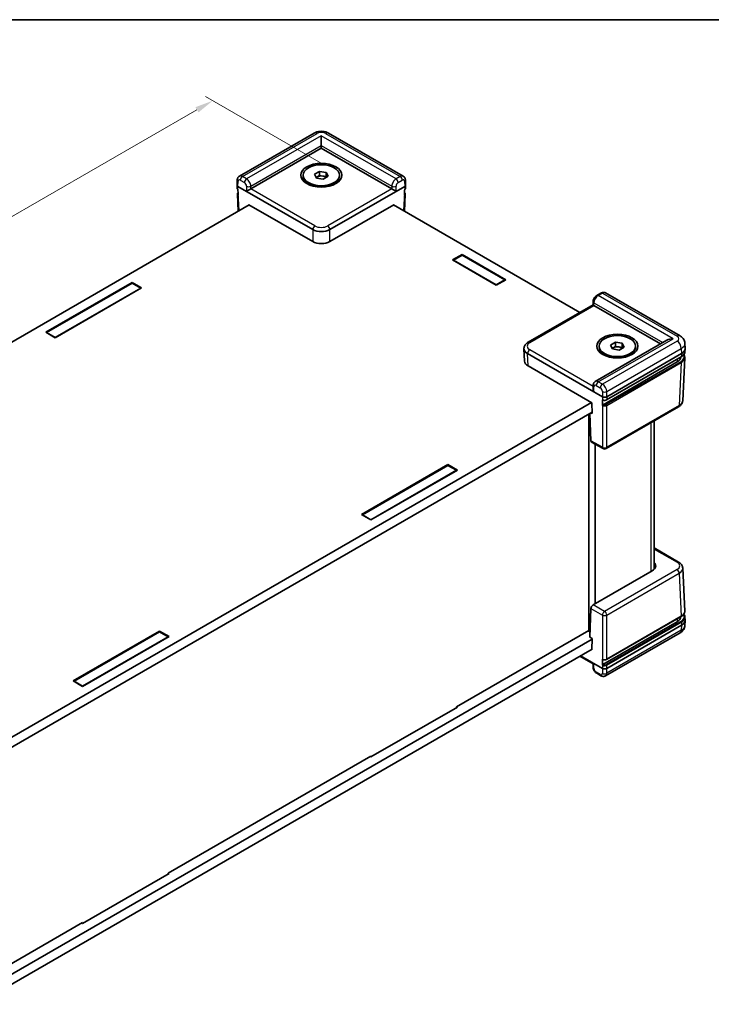
# Model space of a CAD drawing. Units: millimetres. Extents: x 17 to 3104, y 10 to 572.
# Drawn here: x 132 to 246, y 184 to 347 of the extents above; entities that cross this region are included whole.
import ezdxf

# ---------------------------------------------------------------- set-up
doc = ezdxf.new("R2010")
doc.units = ezdxf.units.MM
doc.header["$LTSCALE"] = 1.2
doc.layers.get('Defpoints').update_dxf_attribs({"lineweight": 25})
for name, color, linetype, lineweight in [('Border (ISO)', 7, 'Continuous', 35), ('Dimension (ISO)', 7, 'Continuous', 18), ('Visible (ISO)', 7, 'Continuous', 35), ('Visible Narrow (ISO)', 7, 'Continuous', 25)]:
    doc.layers.add(name, color=color, linetype=linetype, lineweight=lineweight)
doc.styles.add('Note Text (TK)', font='txt')
doc.dimstyles.new('Default - Method 1b (TK)', dxfattribs={"dimscale": 1.2, "dimtxt": 2.5, "dimasz": 2.5, "dimexe": 1, "dimexo": 1.5, "dimgap": 1, "dimtad": 1, "dimtoh": 1, "dimrnd": 1e-08, "dimdsep": 46, "dimtxsty": 'Note Text (TK)', "dimcen": 0.09, "dimdle": 5, "dimclrd": 100, "dimclre": 100, "dimclrt": 7, "dimadec": 1, "dimazin": 1, "dimtfac": 1, "dimtmove": 0, "dimatfit": 3, "dimfxl": 1, "dimtolj": 1, "dimlwd": -1, "dimlwe": -1, "dimarcsym": 0})

# ---------------------------------------------------------------- blocks, each defined once
blk = doc.blocks.new('図面枠 tk図枠')
at = {"layer": 'Border (ISO)'}
blk.add_line((14.5, 289), (405.5, 289), dxfattribs=at)
blk = doc.blocks.new('*D7')
at = {"layer": 'Defpoints', "color": 0}
for p in [(163.6, 333.4), (183.32, 322.02), (56.04, 248.53)]:
    blk.add_point(p, dxfattribs=at)
at = {"layer": 'Dimension (ISO)', "color": 100}
for p, q in [((181.52, 323.06), (162.4, 334.1)), ((38.92, 261.42), (161, 331.9)), ((54.24, 249.57), (35.12, 260.61))]:
    blk.add_line(p, q, dxfattribs=at)
for points in [[(160.75, 332.34), (161.25, 331.47), (163.6, 333.4)], [(38.67, 261.85), (39.17, 260.99), (36.32, 259.92)]]:
    blk.add_solid(points, dxfattribs=at)
at = {"layer": 'Dimension (ISO)', "color": 7, "insert": (91.2, 294.74), "char_height": 3, "attachment_point": 4, "rotation": 30, "style": 'Note Text (TK)'}
blk.add_mtext('\\A1;{\\Q-30.000;\\W0.816;\\H0.816x; \\fＭＳ Ｐゴシック|b0|i0;D (151～200)}', dxfattribs=at)

msp = doc.modelspace()

# ---------------------------------------------------------------- linework, layer by layer
at = {"layer": 'Visible (ISO)'}
for p, q in [((180.3481, 328.0479), (168.0174, 320.9288)), ((181.555, 325.9786), (181.555, 327.6116)), ((195.0925, 320.9288), (182.7618, 328.0479)), ((181.555, 325.9786), (181.555, 325.5704)), ((169.8971, 318.8397), (181.555, 325.5704)), ((181.555, 325.5704), (193.2128, 318.8397)), ((178.555, 320.9163), (178.555, 321.0796)), ((180.4396, 321.2522), (181.2561, 321.7236)), ((180.7385, 320.6082), (180.4396, 321.2522)), ((180.6936, 320.7048), (180.8478, 320.7939)), ((180.8478, 320.7939), (181.2561, 321.0296)), ((181.2561, 321.7236), (182.3714, 321.551)), ((181.2561, 321.0296), (181.2561, 321.7236)), ((181.2561, 321.0296), (181.8138, 320.9433)), ((181.8138, 320.9433), (182.3714, 320.857)), ((182.6703, 320.9071), (181.8538, 320.4357)), ((182.3714, 321.551), (182.6703, 320.9071)), ((182.3714, 320.857), (182.3714, 321.551)), ((182.3714, 320.857), (182.4163, 320.7604)), ((184.555, 320.9163), (184.555, 321.0796)), ((167.62, 319.4542), (167.6582, 320.2965)), ((167.62, 319.4391), (167.6423, 318.9462)), ((167.7662, 319.2426), (180.1412, 312.0979)), ((180.1046, 319.3042), (179.4336, 319.6916)), ((180.055, 319.318), (180.055, 319.3329)), ((181.8538, 320.4357), (180.7385, 320.6082)), ((182.9687, 312.0979), (195.3437, 319.2426)), ((183.0053, 319.3042), (183.6763, 319.6916)), ((183.055, 319.318), (183.055, 319.3329)), ((195.4899, 319.4542), (195.4517, 320.2965)), ((195.4899, 319.4391), (195.4676, 318.9462)), ((167.6868, 317.9664), (167.8165, 315.1073)), ((195.4231, 317.9664), (195.2934, 315.1073)), ((169.6511, 316.1666), (68.1399, 257.559)), ((169.5823, 316.1268), (169.5804, 316.2074)), ((169.5804, 316.2074), (180.1412, 310.1101)), ((182.9687, 310.1101), (193.5295, 316.2074)), ((224.2593, 298.3839), (193.4588, 316.1666)), ((193.5295, 316.2074), (193.5276, 316.1268)), ((203.2631, 307.0767), (204.8188, 307.9749)), ((204.8188, 307.8524), (203.4046, 307.0359)), ((204.8188, 307.9749), (212.0313, 303.8107)), ((204.8188, 307.9749), (204.8188, 307.8524)), ((211.8898, 303.7699), (204.8188, 307.8524)), ((210.4756, 302.9126), (203.2631, 307.0767)), ((203.4046, 306.9951), (203.4046, 307.0359)), ((203.4046, 307.0359), (210.4756, 302.9534)), ((136.0173, 295.115), (150.3008, 303.3617)), ((136.1587, 295.0742), (150.3008, 303.2392)), ((150.3008, 303.3617), (151.8565, 302.4635)), ((150.3008, 303.3617), (150.3008, 303.2392)), ((150.3008, 303.2392), (151.715, 302.4227)), ((212.0313, 303.8107), (210.4756, 302.9126)), ((210.4756, 302.9534), (211.8898, 303.7699)), ((210.4756, 302.9126), (210.4756, 302.9534)), ((211.8898, 303.7291), (211.8898, 303.7699)), ((151.8565, 302.4635), (137.5729, 294.2169)), ((151.715, 302.4227), (137.5729, 294.2577)), ((151.715, 302.3819), (151.715, 302.4227)), ((227.771, 301.604), (227.0827, 301.2066)), ((240.849, 294.5112), (228.5183, 301.6304)), ((215.7409, 293.4658), (226.4579, 299.6532)), ((226.4579, 299.6532), (226.47, 300.1781)), ((226.607, 299.5595), (237.6185, 293.2021)), ((137.5729, 294.2169), (136.0173, 295.115)), ((137.5729, 294.2577), (136.1587, 295.0742)), ((136.1587, 295.0334), (136.1587, 295.0742)), ((137.5729, 294.2169), (137.5729, 294.2577)), ((238.6791, 293.8145), (226.8299, 286.9733)), ((229.3714, 293.0014), (230.1879, 293.4728)), ((230.1879, 293.4728), (231.3032, 293.3003)), ((230.1879, 292.7788), (230.1879, 293.4728)), ((231.3032, 293.3003), (231.6021, 292.6563)), ((231.3032, 292.6062), (231.3032, 293.3003)), ((241.6788, 292.4508), (241.6404, 293.2975)), ((215.052, 292.4508), (215.0527, 292.4659)), ((215.052, 292.3904), (215.1446, 290.3492)), ((215.637, 291.6044), (228.012, 284.4597)), ((227.4867, 292.6656), (227.4867, 292.8289)), ((229.0364, 291.0534), (228.3654, 291.4408)), ((228.7189, 284.4597), (241.0938, 291.6044)), ((229.6702, 292.3575), (229.3714, 293.0014)), ((229.6254, 292.454), (229.7796, 292.5431)), ((230.7856, 292.1849), (229.6702, 292.3575)), ((229.7796, 292.5431), (230.1879, 292.7788)), ((230.1879, 292.7788), (230.7456, 292.6925)), ((230.7456, 292.6925), (231.3032, 292.6062)), ((231.6021, 292.6563), (230.7856, 292.1849)), ((231.3032, 292.6062), (231.3481, 292.5096)), ((231.9371, 291.0534), (232.6081, 291.4408)), ((233.4867, 292.6656), (233.4867, 292.8289)), ((241.6788, 292.3904), (241.6565, 291.8975)), ((240.3862, 290.2161), (228.1179, 283.1329)), ((228.6982, 283.9369), (241.0508, 291.0687)), ((228.9867, 291.0672), (228.9867, 291.0821)), ((231.9867, 291.0672), (231.9867, 291.0821)), ((241.612, 290.9177), (241.2893, 283.8021)), ((215.7296, 289.5632), (226.2904, 283.4659)), ((226.47, 286.3188), (226.4581, 285.7877)), ((124.7632, 224.9308), (226.2197, 283.5067)), ((226.2904, 283.4659), (226.3311, 281.6931)), ((226.3256, 281.9348), (124.6667, 223.2421)), ((225.9177, 281.6993), (226.1221, 277.1917)), ((226.3311, 281.6931), (226.119, 281.8156)), ((240.6011, 282.8022), (228.6154, 275.8823)), ((225.7491, 245.6762), (225.7491, 281.602)), ((236.588, 255.9533), (236.588, 280.4853)), ((228.1154, 275.8823), (226.2319, 276.9698)), ((226.8098, 250.2363), (226.8098, 276.6361)), ((188.2018, 264.9863), (202.4853, 273.2329)), ((202.4853, 273.1105), (188.3432, 264.9455)), ((204.0409, 272.3348), (189.7574, 264.0882)), ((189.7574, 264.129), (203.8995, 272.294)), ((202.4853, 273.2329), (204.0409, 272.3348)), ((202.4853, 273.2329), (202.4853, 273.1105)), ((203.8995, 272.294), (202.4853, 273.1105)), ((203.8995, 272.2531), (203.8995, 272.294)), ((189.7574, 264.0882), (188.2018, 264.9863)), ((188.3432, 264.9455), (189.7574, 264.129)), ((188.3432, 264.9047), (188.3432, 264.9455)), ((189.7574, 264.0882), (189.7574, 264.129)), ((240.6011, 257.1317), (236.588, 259.4487)), ((236.236, 255.6785), (226.4846, 250.0486)), ((241.612, 249.0162), (241.2893, 256.1318)), ((225.9069, 244.7058), (226.1221, 249.4522)), ((228.6982, 241.0148), (241.0064, 248.121)), ((240.972, 248.0848), (240.972, 248.1011)), ((241.6788, 247.4831), (241.6404, 246.6364)), ((241.6788, 247.5435), (241.6565, 248.0364)), ((240.3862, 247.2683), (228.0939, 240.1714)), ((241.0938, 246.6971), (228.7189, 239.5524)), ((124.5106, 185.5931), (226.3293, 244.3781)), ((140.5428, 237.4704), (154.8263, 245.717)), ((154.8263, 245.5945), (140.6842, 237.4296)), ((156.3819, 244.8189), (142.0984, 236.5722)), ((142.0984, 236.6131), (156.2405, 244.778)), ((154.8263, 245.717), (156.3819, 244.8189)), ((154.8263, 245.717), (154.8263, 245.5945)), ((156.2405, 244.778), (154.8263, 245.5945)), ((156.2405, 244.7372), (156.2405, 244.778)), ((203.8995, 233.1838), (225.7491, 245.7987)), ((225.7491, 245.6762), (225.9457, 245.5627)), ((225.9069, 244.7058), (226.3311, 244.4609)), ((226.3311, 244.4609), (226.2904, 242.641)), ((240.849, 245.4227), (228.5183, 238.3036)), ((226.2922, 242.7238), (124.5828, 184.0018)), ((226.2904, 242.641), (226.2197, 242.6819)), ((224.2593, 241.55), (226.458, 240.2806)), ((228.012, 239.5524), (224.4056, 241.6345)), ((226.4579, 240.2807), (226.47, 239.7559)), ((227.771, 238.3299), (227.0827, 238.7273)), ((142.0984, 236.5722), (140.5428, 237.4704)), ((140.6842, 237.4296), (142.0984, 236.6131)), ((140.6842, 237.3887), (140.6842, 237.4296)), ((142.0984, 236.5722), (142.0984, 236.6131)), ((204.0409, 233.143), (189.7574, 224.8963)), ((203.8995, 233.1838), (203.8995, 233.0613)), ((203.9349, 233.2042), (204.0409, 233.143)), ((156.2405, 205.6678), (189.7574, 225.0188)), ((189.7574, 224.8963), (189.6513, 224.9576)), ((189.7574, 225.0188), (189.7574, 224.8963)), ((156.3819, 205.627), (142.0984, 197.3804)), ((156.2405, 205.6678), (156.2405, 205.5454)), ((156.2759, 205.6883), (156.3819, 205.627)), ((124.433, 187.3038), (142.0984, 197.5029)), ((142.0984, 197.3804), (141.9923, 197.4416)), ((142.0984, 197.5029), (142.0984, 197.3804))]:
    msp.add_line(p, q, dxfattribs=at)
msp.add_arc((228.3654, 276.3153), 0.5, 240, 300, dxfattribs=at)
for centre, major_axis in [((181.555, 321.0796), (3.4, 0)), ((181.555, 321.0796), (3, 0)), ((230.4867, 292.8289), (-3.4, 0)), ((230.4867, 292.8289), (-3, 0))]:
    msp.add_ellipse(centre, major_axis=major_axis, ratio=0.57735027, dxfattribs=at)
for centre, major_axis, ratio, start_param, end_param in [((181.555, 320.9163), (3, 0), 0.57735027, 3.14159265, 6.28318531), ((181.555, 320.3856), (1, 0), 0.57735027, 2.35619449, 2.59253634), ((181.555, 320.3856), (1, 0), 0.57735027, 1.30899694, 2.35619449), ((181.555, 320.3856), (1, 0), 0.57735027, 0.63482989, 1.30899694), ((168.1202, 319.4466), (-0.5003, 0), 0.57695479, 6.25702329, 7.06824085), ((181.555, 319.6916), (-1.7, 0), 0.57735027, 0.29544084, 0.36136712), ((181.555, 319.6916), (1.7, 0), 0.57735027, 5.92181818, 5.98774447), ((194.9897, 319.4466), (0.5003, 0), 0.57695479, 5.49812976, 6.30934732), ((168.1199, 319.452), (0.3489, -15.393), 0.02326691, 4.75702905, 4.81999863), ((169.5343, 318.6302), (-0.5065, -0.2849), 0.01133452, 3.93370493, 5.47832131), ((169.5435, 319.0438), (0.5001, 0.0001), 0.5773502, 5.47126447, 5.49744441), ((193.5664, 319.0438), (0.5001, -0.0001), 0.5773502, 3.92733355, 3.95351349), ((193.5756, 318.6302), (0.5065, -0.2849), 0.01133452, 0.80486399, 2.34948038), ((194.99, 319.452), (-0.3489, -15.393), 0.02326691, 1.46318668, 1.52615626), ((181.555, 312.9152), (2, 0), 0.57774602, 3.92733343, 5.49744453), ((181.555, 310.9274), (2, 0), 0.57774602, 3.92733343, 5.49744453), ((226.9513, 299.3608), (-0.4934, 0.2925), 0.01133441, 0.00637137, 0.77902679), ((226.9606, 299.7637), (-0.5001, 0.0001), 0.5773502, 0.75956096, 0.7857409), ((239.6791, 293.2371), (1.4142, 0), 0.57735027, 1.57079633, 2.35619449), ((217.0527, 292.4206), (-2.0014, 0), 0.57695479, 6.25702329, 7.06824085), ((230.4867, 292.6656), (3, 0), 0.57735027, 3.14159263, 6.28318531), ((230.4867, 292.1348), (1, 0), 0.57735027, 2.35619449, 2.59253634), ((230.4867, 292.1348), (1, 0), 0.57735027, 1.30899694, 2.35619449), ((230.4867, 292.1348), (1, 0), 0.57735027, 0.63482989, 1.30899694), ((239.6782, 292.4206), (2.0014, 0), 0.57695479, 5.49812976, 6.30934732), ((217.1453, 290.3794), (-2.0014, 0), 0.57695479, 0.02616201, 0.78505555), ((230.4867, 291.4408), (-1.7, 0), 0.57735027, 0.29544084, 0.36136712), ((230.4867, 291.4408), (1.7, 0), 0.57735027, 5.92181818, 5.98774447), ((238.972, 291.0326), (2, 0), 0.57735027, 5.49778714, 6.27504727), ((226.9513, 285.4805), (-0.3467, 0.6163), 0.56974415, 0.76593233, 1.56408222), ((228.3654, 284.664), (-0.5, 0), 0.57774602, 0.78574078, 2.35585187), ((228.3654, 284.6692), (0.3489, -15.393), 0.02326691, 4.75702905, 4.81999863), ((226.4753, 277.4066), (-0.2399, -0.4388), 0.59226017, 5.51017348, 6.26939171), ((234.8203, 256.4948), (2.0014, 0), 0.57695479, 5.49812976, 6.77128195), ((226.4753, 249.6457), (0.2596, 0.4275), 0.56204401, 0.79782036, 2.34243675), ((238.972, 248.0848), (2, 0), 0.57735027, 5.49778714, 6.28318531), ((239.6782, 247.5133), (2.0014, 0), 0.57695479, 5.49812976, 6.30934732), ((228.3654, 239.7512), (0.3581, 15.8011), 0.02208066, 1.48934869, 1.55231827), ((226.9513, 240.5731), (-0.4934, -0.2925), 0.01133441, 0.00637138, 0.7655896), ((228.3654, 239.7567), (0.5, 0), 0.57774602, 3.92733343, 5.49744453)]:
    msp.add_ellipse(centre, major_axis=major_axis, ratio=ratio, start_param=start_param, end_param=end_param, dxfattribs=at)
for points, knots in [([(180.3481, 328.0479), (180.5006, 328.1359), (180.6584, 328.2001), (180.9794, 328.2946), (181.1429, 328.3246), (181.4721, 328.3547), (181.6378, 328.3547), (181.967, 328.3246), (182.1305, 328.2946), (182.4515, 328.2001), (182.6093, 328.1359), (182.7618, 328.0479)], [-0.78505555, -0.78505555, -0.78505555, -0.78505555, -0.47103333, -0.47103333, -0.15701111, -0.15701111, 0.15701111, 0.15701111, 0.47103333, 0.47103333, 0.78505555, 0.78505555, 0.78505555, 0.78505555]), ([(167.6582, 320.2965), (167.6601, 320.3396), (167.665, 320.3835), (167.6823, 320.4726), (167.6946, 320.5178), (167.7291, 320.6087), (167.7512, 320.6544), (167.8073, 320.7431), (167.8414, 320.7861), (167.9214, 320.8646), (167.9674, 320.8999), (168.0174, 320.9288)], [-1.544616388, -1.544616388, -1.544616388, -1.544616388, -1.392772743, -1.392772743, -1.240929098, -1.240929098, -1.089085453, -1.089085453, -0.937241808, -0.937241808, -0.785398163, -0.785398163, -0.785398163, -0.785398163]), ([(195.0925, 320.9288), (195.1425, 320.8999), (195.1885, 320.8646), (195.2685, 320.7861), (195.3026, 320.7431), (195.3587, 320.6544), (195.3808, 320.6087), (195.4153, 320.5178), (195.4276, 320.4726), (195.4449, 320.3835), (195.4498, 320.3396), (195.4517, 320.2965)], [0.785398163, 0.785398163, 0.785398163, 0.785398163, 0.937241808, 0.937241808, 1.089085453, 1.089085453, 1.240929098, 1.240929098, 1.392772743, 1.392772743, 1.544616388, 1.544616388, 1.544616388, 1.544616388]), ([(167.6423, 318.9462), (167.6432, 318.9266), (167.6466, 318.9073), (167.6578, 318.87), (167.6655, 318.8522), (167.6845, 318.8188), (167.6957, 318.8031), (167.7208, 318.774), (167.7347, 318.7606), (167.7589, 318.7405), (167.7685, 318.7332), (167.7784, 318.7264)], [0.026162014, 0.026162014, 0.026162014, 0.026162014, 0.171326236, 0.171326236, 0.316490458, 0.316490458, 0.46165468, 0.46165468, 0.606818901, 0.606818901, 0.696130132, 0.696130132, 0.696130132, 0.696130132]), ([(167.6868, 317.9664), (167.6858, 317.9882), (167.6879, 318.0102), (167.698, 318.0525), (167.7059, 318.0729), (167.7261, 318.1109), (167.7384, 318.1285), (167.7643, 318.1586), (167.7775, 318.1715), (167.7915, 318.1834)], [-0.026162014, -0.026162014, -0.026162014, -0.026162014, 0.136081498, 0.136081498, 0.298325011, 0.298325011, 0.460568523, 0.460568523, 0.598544826, 0.598544826, 0.598544826, 0.598544826]), ([(195.3184, 318.1834), (195.3324, 318.1715), (195.3456, 318.1586), (195.3715, 318.1285), (195.3838, 318.1109), (195.404, 318.0729), (195.4119, 318.0525), (195.422, 318.0102), (195.4241, 317.9882), (195.4231, 317.9664)], [-0.598544826, -0.598544826, -0.598544826, -0.598544826, -0.460568523, -0.460568523, -0.298325011, -0.298325011, -0.136081498, -0.136081498, 0.026162014, 0.026162014, 0.026162014, 0.026162014]), ([(195.3315, 318.7264), (195.3414, 318.7332), (195.351, 318.7405), (195.3752, 318.7606), (195.3891, 318.774), (195.4142, 318.8031), (195.4254, 318.8188), (195.4444, 318.8522), (195.4521, 318.87), (195.4633, 318.9073), (195.4667, 318.9266), (195.4676, 318.9462)], [-0.696130132, -0.696130132, -0.696130132, -0.696130132, -0.606818901, -0.606818901, -0.46165468, -0.46165468, -0.316490458, -0.316490458, -0.171326236, -0.171326236, -0.026162014, -0.026162014, -0.026162014, -0.026162014]), ([(227.0827, 301.2066), (227.0074, 301.1632), (226.9408, 301.1118), (226.8203, 300.9985), (226.7663, 300.9364), (226.6702, 300.8039), (226.6281, 300.7335), (226.5569, 300.586), (226.5278, 300.5091), (226.4854, 300.3488), (226.472, 300.2655), (226.47, 300.1781)], [0, 0, 0, 0, 0.31415927, 0.31415927, 0.62831853, 0.62831853, 0.9424778, 0.9424778, 1.25663706, 1.25663706, 1.57079633, 1.57079633, 1.57079633, 1.57079633]), ([(228.5183, 301.6304), (228.4652, 301.661), (228.408, 301.6839), (228.2936, 301.7131), (228.2365, 301.7196), (228.1278, 301.7199), (228.0761, 301.7139), (227.9791, 301.6937), (227.9337, 301.6794), (227.8485, 301.6455), (227.8086, 301.6258), (227.771, 301.604)], [-0.785398163, -0.785398163, -0.785398163, -0.785398163, -0.628318531, -0.628318531, -0.471238898, -0.471238898, -0.314159265, -0.314159265, -0.157079633, -0.157079633, 0, 0, 0, 0]), ([(215.7409, 293.4658), (215.6683, 293.4238), (215.599, 293.3775), (215.4686, 293.275), (215.4075, 293.2189), (215.296, 293.0957), (215.2455, 293.0287), (215.1594, 292.8835), (215.1237, 292.8052), (215.0723, 292.6402), (215.0567, 292.5535), (215.0527, 292.4659)], [-0.785055547, -0.785055547, -0.785055547, -0.785055547, -0.63327684, -0.63327684, -0.481498134, -0.481498134, -0.329719427, -0.329719427, -0.17794072, -0.17794072, -0.026162014, -0.026162014, -0.026162014, -0.026162014]), ([(240.849, 294.5112), (240.9227, 294.4687), (240.9952, 294.4204), (241.1361, 294.3096), (241.2046, 294.2471), (241.3339, 294.1044), (241.3946, 294.0241), (241.5014, 293.8442), (241.5472, 293.7444), (241.6142, 293.5294), (241.6352, 293.4142), (241.6404, 293.2975)], [-0.785055547, -0.785055547, -0.785055547, -0.785055547, -0.63327684, -0.63327684, -0.481498134, -0.481498134, -0.329719427, -0.329719427, -0.17794072, -0.17794072, -0.026162014, -0.026162014, -0.026162014, -0.026162014]), ([(241.0508, 291.0687), (241.1226, 291.1102), (241.1894, 291.155), (241.3113, 291.2508), (241.3665, 291.3018), (241.4639, 291.4093), (241.506, 291.4658), (241.5757, 291.5833), (241.6032, 291.6443), (241.6422, 291.7693), (241.6536, 291.8333), (241.6565, 291.8975)], [-0.785055547, -0.785055547, -0.785055547, -0.785055547, -0.63327684, -0.63327684, -0.481498134, -0.481498134, -0.329719427, -0.329719427, -0.17794072, -0.17794072, -0.026162014, -0.026162014, -0.026162014, -0.026162014]), ([(241.4621, 291.4108), (241.4823, 291.3813), (241.5007, 291.3511), (241.5511, 291.2566), (241.5765, 291.1904), (241.6086, 291.0553), (241.6152, 290.9863), (241.612, 290.9177)], [-0.376518274, -0.376518274, -0.376518274, -0.376518274, -0.298325011, -0.298325011, -0.136081498, -0.136081498, 0.026162014, 0.026162014, 0.026162014, 0.026162014]), ([(226.47, 286.3188), (226.471, 286.3631), (226.475, 286.4083), (226.4907, 286.5001), (226.5024, 286.5468), (226.536, 286.6407), (226.5579, 286.688), (226.6143, 286.7802), (226.6488, 286.825), (226.7308, 286.9067), (226.7782, 286.9435), (226.8299, 286.9733)], [-1.570796327, -1.570796327, -1.570796327, -1.570796327, -1.413716694, -1.413716694, -1.256637061, -1.256637061, -1.099557429, -1.099557429, -0.942477796, -0.942477796, -0.785398163, -0.785398163, -0.785398163, -0.785398163]), ([(228.0447, 283.9302), (228.0445, 283.9303), (228.0444, 283.9304), (228.0376, 283.9341), (228.0324, 283.94), (228.0253, 283.9551), (228.0234, 283.9641), (228.0232, 283.9742)], [0.00772197514, 0.00772197514, 0.00772197514, 0.00772197514, 0.00782187631, 0.00782187631, 0.0117288442, 0.0117288442, 0.01549119757, 0.01549119757, 0.01549119757, 0.01549119757]), ([(228.0447, 283.9302), (228.0822, 283.9099), (228.1234, 283.8939), (228.2104, 283.8699), (228.2562, 283.8621), (228.3494, 283.8546), (228.3967, 283.8551), (228.4895, 283.8643), (228.535, 283.8731), (228.621, 283.8988), (228.6615, 283.9157), (228.6982, 283.9369)], [-0.75181801, -0.75181801, -0.75181801, -0.75181801, -0.4444433, -0.4444433, -0.13706859, -0.13706859, 0.17030613, 0.17030613, 0.47768084, 0.47768084, 0.78505555, 0.78505555, 0.78505555, 0.78505555]), ([(240.6011, 282.8022), (240.6737, 282.8442), (240.743, 282.8905), (240.8734, 282.993), (240.9345, 283.0491), (241.046, 283.1723), (241.0965, 283.2393), (241.1826, 283.3845), (241.2183, 283.4628), (241.2697, 283.6278), (241.2853, 283.7145), (241.2893, 283.8021)], [-0.785055547, -0.785055547, -0.785055547, -0.785055547, -0.63327684, -0.63327684, -0.481498134, -0.481498134, -0.329719427, -0.329719427, -0.17794072, -0.17794072, -0.026162014, -0.026162014, -0.026162014, -0.026162014]), ([(228.0468, 283.0079), (228.0466, 283.0184), (228.0481, 283.0298), (228.0546, 283.0533), (228.0595, 283.0653), (228.072, 283.0881), (228.0795, 283.0987), (228.0926, 283.1132), (228.0975, 283.118), (228.1076, 283.1263), (228.1127, 283.13), (228.1179, 283.1329)], [0, 0, 0, 0, 0.0038897828, 0.0038897828, 0.0077872245, 0.0077872245, 0.0117027109, 0.0117027109, 0.0138890082, 0.0138890082, 0.016078079, 0.016078079, 0.016078079, 0.016078079]), ([(240.6011, 257.1317), (240.6737, 257.0897), (240.743, 257.0434), (240.8734, 256.9409), (240.9345, 256.8848), (241.046, 256.7616), (241.0965, 256.6946), (241.1826, 256.5494), (241.2183, 256.4711), (241.2697, 256.3061), (241.2853, 256.2194), (241.2893, 256.1318)], [-0.785055547, -0.785055547, -0.785055547, -0.785055547, -0.63327684, -0.63327684, -0.481498134, -0.481498134, -0.329719427, -0.329719427, -0.17794072, -0.17794072, -0.026162014, -0.026162014, -0.026162014, -0.026162014]), ([(241.0064, 248.121), (241.0831, 248.1653), (241.1541, 248.2135), (241.2828, 248.3168), (241.3404, 248.372), (241.4406, 248.4885), (241.4831, 248.5498), (241.5511, 248.6773), (241.5765, 248.7435), (241.6086, 248.8787), (241.6152, 248.9476), (241.612, 249.0162)], [-0.785055547, -0.785055547, -0.785055547, -0.785055547, -0.622812035, -0.622812035, -0.460568523, -0.460568523, -0.298325011, -0.298325011, -0.136081498, -0.136081498, 0.026162014, 0.026162014, 0.026162014, 0.026162014]), ([(241.4621, 248.5231), (241.4914, 248.4863), (241.5177, 248.4483), (241.5757, 248.3506), (241.6032, 248.2896), (241.6422, 248.1646), (241.6536, 248.1006), (241.6565, 248.0364)], [-0.430381162, -0.430381162, -0.430381162, -0.430381162, -0.329719427, -0.329719427, -0.17794072, -0.17794072, -0.026162014, -0.026162014, -0.026162014, -0.026162014]), ([(240.849, 245.4227), (240.9227, 245.4652), (240.9952, 245.5135), (241.1361, 245.6243), (241.2046, 245.6868), (241.3339, 245.8295), (241.3946, 245.9098), (241.5014, 246.0897), (241.5472, 246.1895), (241.6142, 246.4045), (241.6352, 246.5197), (241.6404, 246.6364)], [-0.785055547, -0.785055547, -0.785055547, -0.785055547, -0.63327684, -0.63327684, -0.481498134, -0.481498134, -0.329719427, -0.329719427, -0.17794072, -0.17794072, -0.026162014, -0.026162014, -0.026162014, -0.026162014]), ([(228.0699, 240.9954), (228.0692, 240.9957), (228.0685, 240.9961), (228.0612, 241.0002), (228.056, 241.0061), (228.0504, 241.018), (228.0489, 241.0228), (228.0471, 241.0332), (228.0467, 241.0388), (228.0468, 241.0447)], [0.00746059711, 0.00746059711, 0.00746059711, 0.00746059711, 0.0078911199, 0.0078911199, 0.01180183537, 0.01180183537, 0.01394256717, 0.01394256717, 0.01608269988, 0.01608269988, 0.01608269988, 0.01608269988]), ([(228.0699, 240.9954), (228.1073, 240.9778), (228.1477, 240.964), (228.2324, 240.9438), (228.2766, 240.9375), (228.366, 240.9325), (228.4111, 240.9338), (228.4995, 240.944), (228.5427, 240.9529), (228.6245, 240.9782), (228.6631, 240.9946), (228.6982, 241.0148)], [-0.68429189, -0.68429189, -0.68429189, -0.68429189, -0.3904224, -0.3904224, -0.09655292, -0.09655292, 0.19731657, 0.19731657, 0.49118606, 0.49118606, 0.78505555, 0.78505555, 0.78505555, 0.78505555]), ([(227.0827, 238.7273), (227.0074, 238.7708), (226.9408, 238.8221), (226.8203, 238.9354), (226.7663, 238.9975), (226.6702, 239.13), (226.6281, 239.2004), (226.5569, 239.3479), (226.5278, 239.4248), (226.4854, 239.5851), (226.472, 239.6684), (226.47, 239.7559)], [0, 0, 0, 0, 0.31415927, 0.31415927, 0.62831853, 0.62831853, 0.9424778, 0.9424778, 1.25663706, 1.25663706, 1.57079633, 1.57079633, 1.57079633, 1.57079633]), ([(228.0232, 240.0511), (228.0234, 240.0619), (228.0255, 240.0735), (228.0329, 240.0973), (228.0383, 240.1091), (228.0516, 240.1315), (228.0594, 240.1418), (228.0762, 240.1592), (228.085, 240.1662), (228.0939, 240.1714)], [0, 0, 0, 0, 0.0039047679, 0.0039047679, 0.0078104438, 0.0078104438, 0.0117181162, 0.0117181162, 0.0154906963, 0.0154906963, 0.0154906963, 0.0154906963]), ([(228.5183, 238.3036), (228.4652, 238.2729), (228.408, 238.25), (228.2936, 238.2208), (228.2365, 238.2143), (228.1278, 238.214), (228.0761, 238.22), (227.9791, 238.2402), (227.9337, 238.2545), (227.8485, 238.2884), (227.8086, 238.3082), (227.771, 238.3299)], [-0.785398163, -0.785398163, -0.785398163, -0.785398163, -0.628318531, -0.628318531, -0.471238898, -0.471238898, -0.314159265, -0.314159265, -0.157079633, -0.157079633, 0, 0, 0, 0])]:
    msp.add_open_spline(points, degree=3, knots=knots, dxfattribs=at)
at = {"layer": 'Visible Narrow (ISO)'}
for p, q in [((168.5201, 320.8808), (180.8481, 327.9983)), ((181.555, 327.6116), (169.2085, 320.4834)), ((193.9014, 320.4834), (181.555, 327.6116)), ((182.2618, 327.9983), (194.5898, 320.8808)), ((169.9063, 319.2533), (181.555, 325.9786)), ((181.555, 325.9786), (193.2036, 319.2533)), ((169.2085, 320.4834), (168.5201, 320.8808)), ((194.5898, 320.8808), (193.9014, 320.4834)), ((167.7662, 319.2426), (167.8042, 320.0805)), ((167.9503, 315.1846), (167.7662, 319.2426)), ((168.1667, 320.2792), (168.855, 319.8818)), ((169.1993, 319.264), (169.1808, 318.4369)), ((169.8971, 318.8397), (169.9063, 319.2533)), ((193.2036, 319.2533), (193.2128, 318.8397)), ((193.9291, 318.4369), (193.9106, 319.264)), ((194.2549, 319.8818), (194.9432, 320.2792)), ((195.3437, 319.2426), (195.1596, 315.1846)), ((195.3057, 320.0805), (195.3437, 319.2426)), ((169.1808, 318.4369), (180.1412, 312.1089)), ((180.4947, 312.7105), (169.8877, 318.8344)), ((193.2222, 318.8344), (182.6152, 312.7105)), ((182.9687, 312.1089), (193.9291, 318.4369)), ((180.1412, 312.1089), (180.1412, 312.0979)), ((180.1412, 312.0979), (180.1412, 310.1101)), ((182.9687, 312.0979), (182.9687, 312.1089)), ((182.9687, 310.1101), (182.9687, 312.0979)), ((227.3327, 301.1818), (228.021, 301.5793)), ((239.6791, 294.0536), (227.3327, 301.1818)), ((228.021, 301.5793), (240.349, 294.4617)), ((215.9909, 293.441), (226.5979, 299.565)), ((226.607, 299.5595), (226.6163, 299.9624)), ((226.6163, 299.9624), (237.972, 293.4062)), ((227.3327, 286.9254), (239.6791, 294.0536)), ((240.349, 293.6455), (228.021, 286.5279)), ((215.637, 291.6044), (215.6375, 291.6151)), ((215.7296, 289.5632), (215.637, 291.6044)), ((215.6375, 291.6151), (226.5979, 285.2871)), ((226.4666, 286.1686), (215.9909, 292.2167)), ((228.7189, 285.3195), (241.0558, 292.4423)), ((241.0558, 292.4423), (241.0938, 291.6044)), ((241.0938, 291.6044), (241.0715, 291.1124)), ((240.9564, 290.2572), (228.6482, 283.151)), ((241.0715, 291.1124), (228.7189, 283.9805)), ((228.7189, 283.0264), (241.0271, 290.1326)), ((240.3862, 290.685), (240.3862, 290.2161)), ((241.0271, 290.1326), (240.7045, 283.0205)), ((228.021, 286.5279), (227.3327, 286.9254)), ((226.5979, 285.2871), (226.6164, 286.1143)), ((226.9792, 286.3237), (227.6676, 285.9263)), ((228.012, 285.3195), (228.012, 284.4597)), ((228.7189, 284.4597), (228.7189, 285.3195)), ((228.012, 284.4597), (228.012, 276.1006)), ((228.7189, 284.4597), (228.7189, 283.9805)), ((228.7189, 276.1006), (228.7189, 283.0264)), ((240.7045, 283.0205), (228.7189, 276.1006)), ((236.0022, 280.147), (236.0022, 255.5436)), ((228.012, 276.1006), (226.1221, 277.1917)), ((236.588, 259.2796), (240.3511, 257.1069)), ((240.3511, 255.8826), (228.3654, 248.9627)), ((228.7189, 248.3611), (240.7045, 255.281)), ((240.7045, 255.281), (241.0271, 248.1689)), ((226.1221, 249.4522), (228.012, 248.3611)), ((228.3654, 248.9627), (226.4846, 250.0486)), ((228.012, 248.3611), (228.012, 239.5524)), ((228.7189, 241.0628), (228.7189, 248.3611)), ((241.0271, 248.1689), (228.7189, 241.0628)), ((240.3862, 247.7629), (240.3862, 247.2683)), ((241.0008, 247.3094), (228.6482, 240.1776)), ((228.7189, 240.0573), (241.0715, 247.1891)), ((241.0558, 245.8592), (228.7189, 238.7365)), ((241.0938, 246.6971), (241.0558, 245.8592)), ((241.0715, 247.1891), (241.0938, 246.6971)), ((226.5979, 240.3584), (224.3966, 241.6293)), ((226.6164, 239.5526), (226.5979, 240.3584)), ((228.012, 239.5524), (228.012, 238.7365)), ((228.7189, 239.5524), (228.7189, 240.0573)), ((228.7189, 238.7365), (228.7189, 239.5524)), ((227.6676, 238.5482), (226.9792, 238.9456))]:
    msp.add_line(p, q, dxfattribs=at)
for centre, major_axis, ratio, start_param, end_param in [((180.8481, 327.1818), (-0.5, 0.866), 0.57735027, 5.49778714, 6.28318531), ((181.555, 327.5897), (1, 0), 0.57774602, 0.78574078, 2.35585187), ((182.2618, 327.1818), (0.5, 0.866), 0.57735027, 0, 0.78539816), ((168.5109, 320.0589), (-0.49, 0.8718), 0.5848587, 5.50450692, 6.28990508), ((168.5201, 320.4725), (-0.25, -0.433), 0.57735027, 3.92699082, 5.47160721), ((194.599, 320.0589), (-0.49, -0.8718), 0.5848587, 3.13487288, 3.92027104), ((194.5898, 320.4725), (0.25, -0.433), 0.57735027, 0.8115781, 2.35619449), ((168.1577, 320.2738), (-0.4995, 0.0227), 0.57695479, 0, 0.81121756), ((168.1574, 319.8656), (0.2399, -0.4388), 0.59226017, 2.36998809, 3.91460448), ((169.2085, 320.0751), (-0.25, -0.433), 0.57735027, 3.92699082, 5.47160721), ((168.8458, 319.4682), (0.2399, -0.4388), 0.59226017, 0.79919176, 2.36998809), ((169.5528, 319.4574), (-0.4999, 0.0112), 0.56203916, 0.79814988, 2.36894621), ((169.1992, 319.6615), (-0.49, 0.8718), 0.5848587, 3.93371059, 5.50450692), ((193.9107, 319.6615), (-0.49, -0.8718), 0.5848587, 3.92027104, 5.49106737), ((193.5571, 319.4574), (0.4999, 0.0112), 0.56203916, 3.9142391, 5.48503542), ((193.9014, 320.0751), (0.25, -0.433), 0.57735027, 0.8115781, 2.35619449), ((194.2641, 319.4682), (0.2399, 0.4388), 0.59226017, 0.77160456, 2.34240089), ((194.9525, 319.8656), (0.2399, 0.4388), 0.59226017, 5.51017348, 7.05478987), ((194.9522, 320.2738), (0.4995, 0.0227), 0.57695479, 5.47196775, 6.28318531), ((168.1424, 318.9567), (-0.5002, -0.0045), 0.57708129, 0.02093535, 0.74861243), ((168.1868, 317.977), (-0.5002, -0.0045), 0.57708129, 0.02093535, 0.68564285), ((168.1868, 318.0586), (-0.4003, 0), 0.57695479, 6.09571323, 6.4992431), ((194.9231, 317.977), (0.5002, -0.0045), 0.57708129, 5.59754246, 6.26224996), ((194.9231, 318.0586), (0.4003, 0), 0.57695479, 6.06712752, 6.47065738), ((194.9675, 318.9567), (0.5002, -0.0045), 0.57708129, 5.53457287, 6.26224996), ((180.4947, 312.3022), (-0.25, -0.433), 0.57735027, 3.92699082, 5.47160721), ((181.555, 313.3235), (-1.5, 0), 0.57774602, 0.78574078, 2.35585187), ((182.6152, 312.3022), (-0.25, 0.433), 0.57735027, 3.95317076, 5.49778714), ((181.555, 312.9152), (2, 0), 0.56999417, 3.92733343, 5.49744453), ((227.3234, 300.3707), (0.5097, 0.8604), 0.56974284, 0.79177509, 2.36257141), ((227.3327, 300.7736), (-0.25, 0.433), 0.57735027, 5.49778714, 6.28318531), ((228.021, 301.171), (-0.25, 0.433), 0.57735027, 5.49778714, 6.28318531), ((228.0117, 300.7681), (0.5097, 0.8604), 0.56974284, 0.00637692, 0.79177509), ((226.9698, 300.1666), (-0.4999, 0.0115), 0.59226569, 0, 0.79883535), ((217.0527, 292.8289), (-1.501, 0), 0.57695479, 5.49812976, 7.06824085), ((215.9909, 293.0328), (-0.25, 0.433), 0.57735027, 5.49778714, 6.28318531), ((240.349, 293.6452), (0.5, 0.866), 0.57735027, 0, 0.78539816), ((239.6411, 294.0536), (1.0007, 0), 0.57695479, 5.49812976, 7.06824085), ((240.349, 292.829), (0.5, -0.866), 0.57735027, 0.8115781, 2.35619449), ((239.6411, 293.2371), (1.9998, 0.0453), 0.57715256, 5.48505324, 6.2962708), ((217.0527, 292.4206), (-2.0006, 0.0227), 0.57710305, 6.26355764, 7.0747752), ((215.9909, 291.8084), (0.25, 0.433), 0.57735027, 0.78539816, 2.33001455), ((239.6559, 291.9307), (2.0012, -0.0045), 0.57699232, 5.49943573, 6.25832927), ((239.6115, 291.0326), (1.9013, 0), 0.57695479, 5.49812976, 6.59091509), ((240.9564, 290.1755), (0.05, -0.0866), 0.57735027, 0.75921822, 2.35619449), ((239.6115, 290.9509), (2.0012, -0.0045), 0.57699232, 5.49943573, 6.25832927), ((241.0008, 291.1553), (0.05, -0.0866), 0.57735027, 0, 0.75921822), ((227.3234, 286.1035), (-0.49, 0.8718), 0.5848587, 5.50450692, 6.28990508), ((227.3327, 286.5171), (-0.25, -0.433), 0.57735027, 3.92699082, 5.47160721), ((228.021, 286.1197), (-0.25, -0.433), 0.57735027, 3.92699082, 5.47160721), ((228.0117, 285.7061), (-0.49, 0.8718), 0.5848587, 3.95989053, 5.50450692), ((226.9698, 286.3076), (-0.4999, 0.0112), 0.56203916, 0, 0.79814988), ((226.97, 285.9102), (0.2399, -0.4388), 0.59226017, 2.36998809, 3.94078442), ((227.6583, 285.5127), (0.2399, -0.4388), 0.59226017, 0.8253717, 2.36998809), ((228.3654, 285.5129), (-0.5, 0), 0.5467386, 0.78574078, 2.35585187), ((228.3654, 284.187), (-0.5, 0), 0.58363101, 0.81695723, 2.35585187), ((228.6482, 284.0235), (0.05, -0.0866), 0.57735027, 0, 0.75921822), ((239.2893, 283.8474), (2.0006, -0.0227), 0.57710305, 5.5046641, 6.26355764), ((228.3654, 283.2328), (0.5, 0), 0.58363101, 4.02151946, 5.49744453), ((228.3654, 283.3145), (-0.4, 0), 0.57774602, 0.90355731, 2.35585187), ((228.6482, 283.0694), (0.05, -0.0866), 0.57735027, 0.75921822, 2.35619449), ((240.3511, 283.2352), (0.25, -0.433), 0.57735027, 0, 0.75921822), ((228.3654, 276.3153), (-0.5, 0), 0.60717097, 0.78574078, 2.35585187), ((228.3654, 276.3153), (-0.25, -0.433), 0.57735027, 5.52396708, 6.28318531), ((228.3654, 276.3153), (0.25, -0.433), 0.57735027, 0, 0.75921822), ((240.3511, 256.6987), (0.25, 0.433), 0.57735027, 0, 0.78539816), ((239.2893, 256.4948), (1.501, 0), 0.57695479, 5.49812976, 7.06824085), ((240.3511, 255.4743), (0.25, -0.433), 0.57735027, 0.8115781, 2.35619449), ((239.2893, 256.0865), (2.0006, 0.0227), 0.57710305, 5.49159542, 6.30281298), ((228.3654, 248.5544), (-0.25, -0.433), 0.57735027, 3.92699082, 5.47160721), ((228.3654, 248.5544), (0.5, 0), 0.5467386, 3.92733343, 5.49744453), ((228.3654, 248.5544), (-0.25, 0.433), 0.57735027, 3.95317076, 5.49778714), ((239.6559, 248.0848), (1.9013, 0), 0.57695479, 5.49812976, 6.65082309), ((240.9564, 248.2076), (0.05, -0.0866), 0.57735027, 0, 0.8115781), ((239.6115, 248.983), (2.0012, 0.0045), 0.57699232, 5.49682379, 6.30804135), ((239.6559, 248.0032), (2.0012, 0.0045), 0.57699232, 5.49682379, 6.30804135), ((240.349, 246.2887), (0.5, -0.866), 0.57735027, 0, 0.75921822), ((241.0008, 247.2278), (0.05, -0.0866), 0.57735027, 0.8115781, 2.35619449), ((239.6411, 246.6968), (1.9998, -0.0453), 0.57715256, 5.51120628, 6.27009982), ((228.3654, 241.2649), (-0.5, 0), 0.57154454, 0.87992681, 2.35585187), ((228.6482, 241.1014), (0.05, -0.0866), 0.57735027, 0, 0.8115781), ((226.9698, 239.7673), (-0.4999, -0.0115), 0.59226569, 0, 0.77196098), ((226.97, 239.3485), (-0.2596, 0.4275), 0.56204401, 0.77297596, 2.34377229), ((228.3654, 240.2594), (0.5, 0), 0.57154454, 3.95854988, 5.49744453), ((228.3654, 240.3411), (-0.4, 0), 0.57774602, 0.82475974, 2.35585187), ((228.6482, 240.096), (0.05, -0.0866), 0.57735027, 0.8115781, 2.35619449), ((227.3327, 239.1603), (-0.25, -0.433), 0.57735027, 5.52396708, 6.28318531), ((227.6583, 238.9511), (-0.2596, 0.4275), 0.56204401, 2.34377229, 3.88838868), ((228.021, 238.7629), (-0.25, -0.433), 0.57735027, 5.52396708, 6.28318531), ((228.3654, 238.9512), (-0.5, 0), 0.60717097, 0.78574078, 2.35585187), ((228.0117, 239.1658), (0.5097, -0.8604), 0.56974284, 6.27680838, 7.03602661)]:
    msp.add_ellipse(centre, major_axis=major_axis, ratio=ratio, start_param=start_param, end_param=end_param, dxfattribs=at)

# ---------------------------------------------------------------- block references
at = {"xscale": 1.199999999999999, "yscale": 1.199999999999999, "zscale": 1.199999999999999}
msp.add_blockref('図面枠 tk図枠', (0, 0), dxfattribs=at)

# ---------------------------------------------------------------- dimensions: what is measured, and where the dimension line sits
at = {"layer": 'Dimension (ISO)', "color": 100}
dim = msp.add_linear_dim(base=(163.6012, 333.4048), p1=(56.0435, 248.5339), p2=(183.3227, 322.0186), angle=210, text='{\\Q-30.000;\\W0.816;\\H0.816x; \\fＭＳ Ｐゴシック|b0|i0;D (151～200)}', dimstyle='Default - Method 1b (TK)', override={"dimgap": 1, "dimtoh": 0, "dimdec": 2, "dimlfac": 1.224745, "dimtol": 0, "dimlim": 0, "dimtp": 0, "dimtm": 0, "dimtdec": 2, "dimtofl": 0, "dimatfit": 1}, dxfattribs=at)
dim.commit()
dim.dimension.update_dxf_attribs({"geometry": '*D7', "text_midpoint": (99.9616, 296.6625), "dimtype": 160})

doc.saveas('drawing.dxf')
